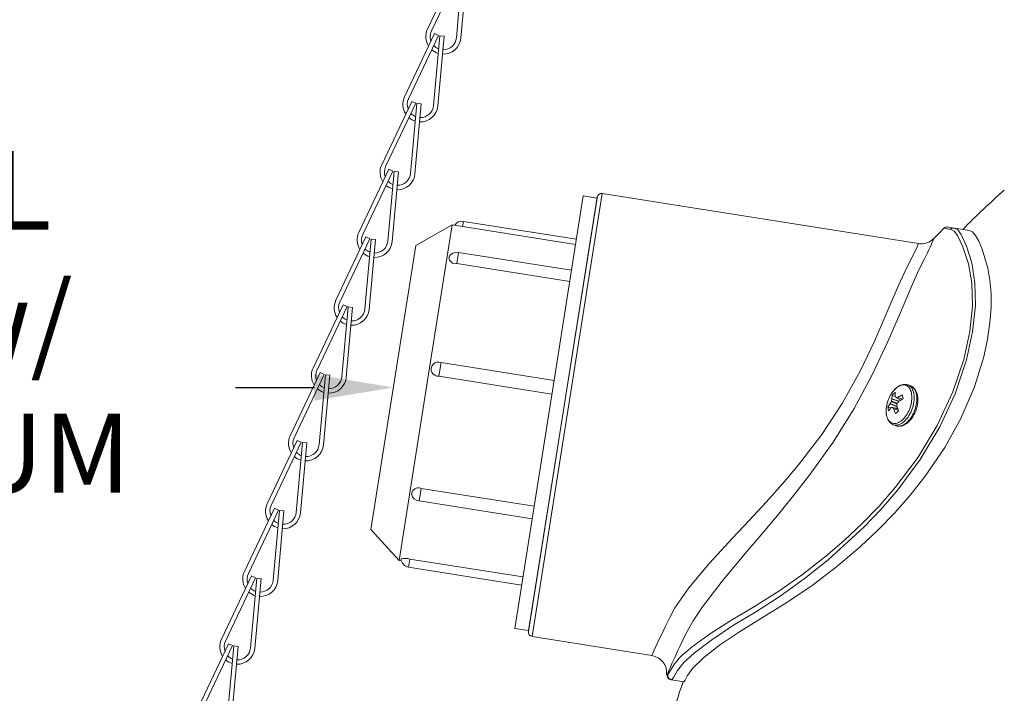
# Model space of a CAD drawing. Extents: x -40 to 82, y -87 to 44.
# Drawn here: x 48 to 55, y -75 to -70 of the extents above; entities that cross this region are included whole.
import ezdxf

# ---------------------------------------------------------------- set-up
doc = ezdxf.new("R2010")
doc.units = 0
doc.header["$LTSCALE"] = 0.1
doc.header["$MEASUREMENT"] = 0
doc.layers.get('0').update_dxf_attribs({"linetype": 'CONTINUOUS', "lineweight": 15})
doc.layers.get('DEFPOINTS').update_dxf_attribs({"linetype": 'CONTINUOUS'})
doc.layers.add('Text', color=7, linetype='CONTINUOUS', lineweight=15)
doc.styles.add('ROMAND', font='romand.shx', dxfattribs={"oblique": 15})
doc.dimstyles.new('ROMAND', dxfattribs={"dimscale": 4.5, "dimtxt": 0.1875, "dimasz": 0.1875, "dimexe": 0.0625, "dimexo": 0.0625, "dimgap": 0.0625, "dimtad": 0, "dimtih": 1, "dimtoh": 1, "dimdec": 3, "dimzin": 0, "dimdsep": 46, "dimlunit": 4, "dimtxsty": 'ROMAND', "dimcen": 0, "dimadec": 8, "dimazin": 0, "dimtfac": 1, "dimtdec": 3, "dimtofl": 0, "dimtmove": 0, "dimatfit": 3, "dimfxl": 0, "dimtolj": 1, "dimtzin": 0, "dimarcsym": 0})

# ---------------------------------------------------------------- blocks, each defined once
blk = doc.blocks.new('*D275')
at = {"layer": 'DEFPOINTS', "color": 0}
for p in [(50.2058, -72.8129), (50.7058, -72.8129)]:
    blk.add_point(p, dxfattribs=at)
at = {"layer": 'Text', "color": 0, "lineweight": -2}
blk.add_line((49.0808, -72.8129), (49.6433, -72.8129), dxfattribs=at)
at = {"layer": 'Text', "color": 0}
blk.add_solid([(49.6433, -72.7192), (49.6433, -72.9067), (50.2058, -72.8129)], dxfattribs=at)
at = {"layer": 'Text', "color": 0, "insert": (44.7867, -72.8129), "char_height": 0.5625, "attachment_point": 5, "style": 'ROMAND'}
blk.add_mtext('\\A1;TWIST AND SEAL\\PLAMP HOLDER w/\\PMOGUL OR MEDIUM\\P4KV SOCKET', dxfattribs=at)

msp = doc.modelspace()

# ---------------------------------------------------------------- linework, layer by layer
for p, q in [((50.6643, -69.8035), (50.4502, -70.2553)), ((50.6926, -69.8169), (50.4784, -70.2687)), ((50.7014, -69.8193), (50.6565, -70.3173)), ((50.7325, -69.8221), (50.6876, -70.3201)), ((50.501, -70.2873), (50.2869, -70.7392)), ((50.5293, -70.3007), (50.3151, -70.7525)), ((50.5381, -70.3031), (50.4932, -70.8011)), ((50.5293, -70.3007), (50.501, -70.2873)), ((50.5693, -70.3059), (50.5244, -70.8039)), ((50.5693, -70.3059), (50.5381, -70.3031)), ((50.3378, -70.7711), (50.1236, -71.223)), ((50.366, -70.7845), (50.1519, -71.2363)), ((50.3749, -70.7869), (50.33, -71.2849)), ((50.366, -70.7845), (50.3378, -70.7711)), ((50.406, -70.7897), (50.3611, -71.2877)), ((50.406, -70.7897), (50.3749, -70.7869)), ((50.1745, -71.255), (49.9604, -71.7068)), ((50.2027, -71.2683), (49.9886, -71.7202)), ((50.2116, -71.2708), (50.1667, -71.7687)), ((50.2027, -71.2683), (50.1745, -71.255)), ((50.2427, -71.2736), (50.1978, -71.7715)), ((50.2427, -71.2736), (50.2116, -71.2708)), ((51.1963, -74.5898), (51.6969, -71.4292)), ((51.6969, -71.4292), (53.9531, -71.7865)), ((51.6611, -71.4551), (51.1703, -74.554)), ((51.6601, -71.4613), (51.1713, -74.5478)), ((51.5614, -71.4457), (51.3532, -72.7601)), ((51.5614, -71.4457), (51.6601, -71.4613)), ((50.7066, -71.6276), (50.7008, -71.6637)), ((50.7066, -71.6276), (51.5123, -71.7552)), ((50.3661, -71.8006), (50.6268, -71.652)), ((50.6268, -71.652), (50.4652, -72.672)), ((50.6268, -71.652), (51.5066, -71.7914)), ((54.209, -71.6752), (54.1617, -71.6677)), ((54.3166, -71.6922), (54.209, -71.6752)), ((50.0112, -71.7388), (49.7971, -72.1906)), ((50.0395, -71.7521), (49.8253, -72.204)), ((50.0483, -71.7546), (50.0034, -72.2525)), ((50.0395, -71.7521), (50.0112, -71.7388)), ((50.0795, -71.7574), (50.0345, -72.2553)), ((50.0795, -71.7574), (50.0483, -71.7546)), ((50.3661, -71.8006), (50.0454, -73.8253)), ((50.6715, -71.8489), (50.6589, -71.9285)), ((50.6715, -71.8489), (51.4773, -71.9765)), ((50.6589, -71.9285), (51.4647, -72.0561)), ((49.848, -72.2226), (49.6338, -72.6744)), ((49.8762, -72.236), (49.6621, -72.6878)), ((49.8851, -72.2384), (49.8401, -72.7364)), ((49.8762, -72.236), (49.848, -72.2226)), ((49.9162, -72.2412), (49.8713, -72.7392)), ((49.9162, -72.2412), (49.8851, -72.2384)), ((50.4652, -72.672), (50.2474, -74.0471)), ((50.5471, -72.6344), (50.5315, -72.7327)), ((50.5471, -72.6344), (51.3529, -72.762)), ((49.6847, -72.7064), (49.4705, -73.1582)), ((49.7129, -72.7198), (49.4988, -73.1716)), ((49.7218, -72.7222), (49.6769, -73.2202)), ((49.7129, -72.7198), (49.6847, -72.7064)), ((49.7529, -72.725), (49.708, -73.223)), ((49.7529, -72.725), (49.7218, -72.7222)), ((50.5315, -72.7327), (51.3373, -72.8603)), ((51.3532, -72.7601), (51.0725, -74.5322)), ((53.8773, -72.7947), (53.8966, -72.8017)), ((53.7937, -73.0855), (53.7745, -73.0785)), ((49.5214, -73.1902), (49.3073, -73.642)), ((49.5496, -73.2036), (49.5214, -73.1902)), ((49.5496, -73.2036), (49.3355, -73.6554)), ((49.5585, -73.206), (49.5136, -73.704)), ((49.5896, -73.2088), (49.5447, -73.7068)), ((49.5896, -73.2088), (49.5585, -73.206)), ((50.4048, -73.5329), (50.3906, -73.6226)), ((51.2106, -73.6605), (50.4048, -73.5329)), ((49.3581, -73.674), (49.144, -74.1258)), ((49.3864, -73.6874), (49.3581, -73.674)), ((51.1964, -73.7502), (50.3906, -73.6226)), ((49.3864, -73.6874), (49.1722, -74.1392)), ((49.3952, -73.6898), (49.3503, -74.1878)), ((49.4264, -73.6926), (49.3815, -74.1906)), ((49.4264, -73.6926), (49.3952, -73.6898)), ((50.2474, -74.0471), (50.0454, -73.8253)), ((50.2646, -74.0499), (50.2474, -74.0471)), ((50.3249, -74.0373), (50.3158, -74.095)), ((51.1215, -74.2226), (50.3158, -74.095)), ((51.1307, -74.1649), (50.3249, -74.0373)), ((49.1949, -74.1578), (48.9807, -74.6096)), ((49.2231, -74.1712), (49.009, -74.623)), ((49.232, -74.1736), (49.1871, -74.6716)), ((49.2231, -74.1712), (49.1949, -74.1578)), ((49.2631, -74.1764), (49.232, -74.1736)), ((49.2631, -74.1764), (49.2182, -74.6744)), ((51.1713, -74.5478), (51.0725, -74.5322)), ((52.0511, -74.7252), (51.1963, -74.5898)), ((49.0316, -74.6416), (48.8175, -75.0935)), ((49.0598, -74.655), (48.8457, -75.1068)), ((49.0687, -74.6574), (49.0238, -75.1554)), ((49.0598, -74.655), (49.0316, -74.6416)), ((49.0998, -74.6602), (49.0549, -75.1582)), ((49.0998, -74.6602), (49.0687, -74.6574)), ((52.1704, -74.854), (52.1671, -74.8581)), ((52.1875, -74.8986), (52.1917, -74.8993)), ((52.2783, -74.913), (52.1917, -74.8993))]:
    msp.add_line(p, q)
at = {"color": 8}
for p, q in [((53.8002, -72.9258), (53.7598, -72.9111)), ((53.7631, -72.8954), (53.8135, -72.9104)), ((53.8149, -72.9096), (53.7632, -72.8941)), ((53.7871, -72.877), (53.7664, -72.8665)), ((53.827, -72.9025), (53.792, -72.885)), ((53.8274, -72.9022), (53.793, -72.8851)), ((53.8052, -72.8826), (53.8366, -72.8972)), ((53.8376, -72.8967), (53.8063, -72.8822)), ((53.7579, -72.9575), (53.7353, -72.9523)), ((53.7506, -72.9291), (53.8001, -72.9503)), ((53.7996, -72.9488), (53.7512, -72.928)), ((53.7588, -72.9138), (53.7993, -72.9285)), ((53.7668, -72.9545), (53.8048, -72.9635)), ((53.7676, -72.9551), (53.805, -72.964)), ((53.8089, -72.9737), (53.7754, -72.9648)), ((53.776, -72.9658), (53.8093, -72.9747))]:
    msp.add_line(p, q, dxfattribs=at)
at = {"flags": 128}
for points in [[(52.1917, -74.8993), (52.2044, -74.883), (52.233, -74.8317), (52.2781, -74.7762), (52.3536, -74.708), (52.4784, -74.6136), (52.6344, -74.5096), (52.7973, -74.4102), (52.9663, -74.3014), (53.1381, -74.1785), (53.3093, -74.0423), (53.5629, -73.8104), (53.6865, -73.6806), (53.8053, -73.5422), (53.9648, -73.3272), (54.1054, -73.0933), (54.2144, -72.8572), (54.2957, -72.6155), (54.3393, -72.4164), (54.3589, -72.2286), (54.356, -72.0653), (54.3338, -71.9242), (54.2953, -71.8041), (54.2574, -71.7206), (54.2338, -71.6887), (54.209, -71.6752)], [(54.3166, -71.6922), (54.3394, -71.7032), (54.3602, -71.7285), (54.3829, -71.7699), (54.4065, -71.8262), (54.4487, -71.9612), (54.4632, -72.0466), (54.4708, -72.1421), (54.4707, -72.242), (54.4627, -72.3496), (54.4453, -72.4686), (54.4182, -72.5935), (54.3516, -72.8083), (54.2553, -73.0346), (54.1406, -73.2422), (54.0018, -73.4457), (53.8958, -73.5795), (53.7836, -73.7068), (53.6632, -73.8306), (53.5389, -73.9472), (53.3681, -74.0923), (53.1942, -74.2248), (53.0137, -74.3477), (52.834, -74.4582), (52.6755, -74.5557), (52.5339, -74.6515), (52.4206, -74.739), (52.3397, -74.8173), (52.3061, -74.8691), (52.2875, -74.9021), (52.2783, -74.913)], [(54.1824, -71.6839), (54.2075, -71.697), (54.232, -71.7288), (54.2701, -71.8093), (54.3107, -71.9309), (54.3333, -72.0671), (54.3373, -72.2321), (54.3192, -72.4123), (54.2755, -72.6141), (54.1983, -72.844), (54.0865, -73.0851), (53.9504, -73.3094), (53.7874, -73.5264), (53.6721, -73.6588), (53.5513, -73.7838), (53.4232, -73.9044), (53.2919, -74.0173), (53.1252, -74.1476), (52.9567, -74.2661), (52.7828, -74.3748), (52.6154, -74.4747), (52.4611, -74.5737), (52.3308, -74.6688), (52.3054, -74.691)], [(54.0623, -71.7501), (54.1027, -71.7088), (54.1347, -71.6765)], [(54.209, -71.6752), (54.2054, -71.6748), (54.2017, -71.6749), (54.1982, -71.6754), (54.1947, -71.6763), (54.1913, -71.6776), (54.1881, -71.6794), (54.1851, -71.6815), (54.1824, -71.6839)], [(53.9531, -71.7865), (53.9439, -71.808), (53.9127, -71.8742), (53.8623, -71.9716), (53.8003, -72.107), (53.7284, -72.2767), (53.6408, -72.4785), (53.5369, -72.6956), (53.4081, -72.9279), (53.2638, -73.148), (53.0979, -73.365), (52.9837, -73.5001), (52.8663, -73.6317), (52.7461, -73.7616), (52.6273, -73.8886), (52.4629, -74.0676), (52.3157, -74.2421), (52.216, -74.3849), (52.1789, -74.4534), (52.1475, -74.5161), (52.1352, -74.5412), (52.0934, -74.6297), (52.0658, -74.6914), (52.0548, -74.7166), (52.0511, -74.7252)], [(52.2933, -74.5714), (52.2933, -74.5714), (52.3454, -74.478), (52.4126, -74.3775), (52.5528, -74.1943), (52.7165, -73.9974), (52.8303, -73.8633), (52.9461, -73.7257), (53.0646, -73.5808), (53.1807, -73.4317), (53.3439, -73.2032), (53.494, -72.9628), (53.6227, -72.7231), (53.7347, -72.4857), (53.8243, -72.2782), (53.9028, -72.0924), (53.9465, -71.9941), (53.9875, -71.9104), (53.9875, -71.9104)], [(53.7935, -72.8172), (53.8016, -72.8109), (53.8098, -72.8056), (53.8181, -72.8013), (53.8263, -72.7981), (53.8344, -72.7959), (53.8423, -72.7949), (53.85, -72.7949), (53.8575, -72.7961), (53.8645, -72.7983), (53.8712, -72.8017), (53.8774, -72.8061), (53.8831, -72.8115), (53.8882, -72.8178), (53.8928, -72.8251), (53.8967, -72.8333), (53.8999, -72.8423), (53.9025, -72.8519), (53.9043, -72.8623), (53.9054, -72.8732), (53.9058, -72.8845), (53.9054, -72.8963), (53.9043, -72.9083), (53.9025, -72.9206), (53.8999, -72.9329), (53.8967, -72.9452), (53.8928, -72.9575), (53.8883, -72.9695), (53.8831, -72.9812), (53.8774, -72.9925), (53.8712, -73.0034), (53.8646, -73.0136), (53.8575, -73.0232), (53.8501, -73.0321), (53.8424, -73.0402), (53.8344, -73.0474), (53.8263, -73.0537), (53.8181, -73.059), (53.8099, -73.0633), (53.8017, -73.0665), (53.7936, -73.0687), (53.7857, -73.0697), (53.778, -73.0697), (53.7705, -73.0685), (53.7635, -73.0663), (53.7568, -73.0629), (53.7506, -73.0585), (53.7449, -73.0531), (53.7398, -73.0467), (53.7352, -73.0395), (53.7313, -73.0313), (53.7281, -73.0223), (53.7255, -73.0127), (53.7237, -73.0023), (53.7226, -72.9914), (53.7222, -72.9801), (53.7222, -72.9789)], [(53.8777, -72.7948), (53.8843, -72.7978), (53.8908, -72.802), (53.8968, -72.8072), (53.9023, -72.8134), (53.9071, -72.8206), (53.9114, -72.8286), (53.915, -72.8374), (53.918, -72.847), (53.9202, -72.8573), (53.9217, -72.8682), (53.9225, -72.8796), (53.9226, -72.8914), (53.9219, -72.9036), (53.9205, -72.916), (53.9184, -72.9286), (53.9155, -72.9412), (53.912, -72.9538), (53.9078, -72.9663), (53.903, -72.9786), (53.8977, -72.9905), (53.8917, -73.002), (53.8853, -73.0131), (53.8784, -73.0235), (53.8711, -73.0333), (53.8635, -73.0423), (53.8556, -73.0506), (53.8475, -73.058), (53.8392, -73.0644), (53.8308, -73.0699), (53.8223, -73.0744), (53.8139, -73.0778), (53.8056, -73.0801), (53.7974, -73.0814), (53.7895, -73.0815), (53.7818, -73.0806), (53.7745, -73.0785)], [(53.8969, -72.8018), (53.9035, -72.8048), (53.91, -72.809), (53.916, -72.8142), (53.9215, -72.8204), (53.9264, -72.8275), (53.9307, -72.8356), (53.9343, -72.8444), (53.9372, -72.854), (53.9394, -72.8643), (53.941, -72.8751), (53.9418, -72.8865), (53.9418, -72.8984), (53.9411, -72.9105), (53.9397, -72.923), (53.9376, -72.9356), (53.9348, -72.9482), (53.9312, -72.9608), (53.9271, -72.9733), (53.9223, -72.9856), (53.9169, -72.9975), (53.911, -73.009), (53.9045, -73.02), (53.8977, -73.0305), (53.8904, -73.0403), (53.8827, -73.0493), (53.8748, -73.0576), (53.8667, -73.0649), (53.8584, -73.0714), (53.85, -73.0769), (53.8416, -73.0813), (53.8331, -73.0847), (53.8248, -73.0871), (53.8167, -73.0883), (53.8087, -73.0885), (53.801, -73.0875), (53.7937, -73.0855)], [(53.8773, -72.7947), (53.8773, -72.7947), (53.8777, -72.7948)], [(53.8966, -72.8017), (53.8966, -72.8017), (53.8969, -72.8018)], [(52.2504, -74.6613), (52.2933, -74.5714), (52.2933, -74.5714), (52.2933, -74.5714)], [(52.1628, -74.8576), (52.161, -74.8596), (52.1557, -74.8632)], [(52.1875, -74.8986), (52.1809, -74.8968), (52.1749, -74.8937), (52.1697, -74.8893), (52.1656, -74.8839), (52.1628, -74.8777), (52.1613, -74.871), (52.1613, -74.8642), (52.1628, -74.8576)], [(52.1671, -74.8581), (52.1658, -74.858), (52.1628, -74.8576)], [(52.1917, -74.8993), (52.1852, -74.8975), (52.1791, -74.8943), (52.1739, -74.8899), (52.1698, -74.8845), (52.167, -74.8783), (52.1655, -74.8716), (52.1656, -74.8648), (52.1671, -74.8581)]]:
    msp.add_lwpolyline(points, dxfattribs=at)
for centre, radius, start, end in [((50.5631, -70.3089), 0.125, 154.64241, 213.12728), ((50.5631, -70.3089), 0.0938, 154.64241, 200.45841), ((50.5631, -70.3089), 0.0938, 223.31902, 249.12362), ((50.5631, -70.3089), 0.125, 267.52675, 354.84667), ((50.5631, -70.3089), 0.0938, 268.42113, 354.84667), ((50.5631, -70.3089), 0.125, 228.816, 253.12014), ((50.3999, -70.7927), 0.125, 154.64241, 213.12728), ((50.3999, -70.7927), 0.0938, 154.64241, 200.45841), ((50.3999, -70.7927), 0.125, 267.52675, 354.84667), ((50.3999, -70.7927), 0.0938, 268.42113, 354.84667), ((50.3999, -70.7927), 0.0938, 223.31902, 249.12362), ((50.3999, -70.7927), 0.125, 228.816, 253.12014), ((50.2366, -71.2765), 0.125, 154.64241, 213.12728), ((50.2366, -71.2765), 0.0938, 154.64241, 200.45841), ((50.2366, -71.2765), 0.125, 267.52675, 354.84667), ((50.2366, -71.2765), 0.0938, 268.42113, 354.84667), ((50.2366, -71.2765), 0.0938, 223.31902, 249.12362), ((50.2366, -71.2765), 0.125, 228.816, 253.12014), ((51.692, -71.46), 0.0313, 81, 171), ((57.8463, -75.1536), 4.9821, 131.18914, 135.87337), ((50.696, -71.6869), 0.0603, 79.86842, 147.88992), ((50.0733, -71.7603), 0.125, 154.64241, 213.12728), ((54.1568, -71.6985), 0.0313, 81, 135.14176), ((60.8597, -28.307), 43.8878, 261.18565, 261.24872), ((50.0733, -71.7603), 0.0938, 154.64241, 200.45841), ((50.0733, -71.7603), 0.125, 267.52675, 354.84667), ((50.0733, -71.7603), 0.0938, 268.42113, 354.84667), ((53.9726, -71.663), 0.125, 261, 315.8544), ((52.3356, -71.0421), 1.8663, 332.27156, 337.70451), ((50.0733, -71.7603), 0.125, 228.816, 253.12014), ((50.0733, -71.7603), 0.0938, 223.31902, 249.12362), ((50.6606, -71.9115), 0.0635, 80.10694, 154.97397), ((50.6488, -71.8847), 0.0449, 179.03223, 283.07756), ((49.91, -72.2441), 0.125, 154.64241, 213.12728), ((49.91, -72.2441), 0.0938, 154.64241, 200.45841), ((49.91, -72.2441), 0.125, 267.52675, 354.84667), ((49.91, -72.2441), 0.0938, 268.42113, 354.84667), ((49.91, -72.2441), 0.125, 228.816, 253.12014), ((49.91, -72.2441), 0.0938, 223.31902, 249.12362), ((49.7468, -72.7279), 0.125, 154.64241, 213.12728), ((49.7468, -72.7279), 0.0938, 154.64241, 200.45841), ((50.5277, -72.6821), 0.0508, 67.72536, 274.27464), ((49.7468, -72.7279), 0.125, 267.52675, 354.84667), ((49.7468, -72.7279), 0.0938, 268.42113, 354.84667), ((49.7468, -72.7279), 0.125, 228.816, 253.12014), ((49.7468, -72.7279), 0.0938, 223.31902, 249.12362), ((53.9278, -72.9646), 0.1998, 139.91217, 148.44177), ((53.8964, -72.9381), 0.1588, 130.37145, 139.93557), ((53.9602, -72.9853), 0.2383, 148.29035, 171.86295), ((53.9259, -72.9807), 0.2037, 171.77775, 179.48891), ((49.5835, -73.2117), 0.125, 154.64241, 213.12728), ((49.5835, -73.2117), 0.0938, 154.64241, 200.45841), ((49.5835, -73.2117), 0.125, 267.52675, 354.84667), ((49.5835, -73.2117), 0.0938, 268.42113, 354.84667), ((49.5835, -73.2117), 0.125, 228.816, 253.12014), ((49.5835, -73.2117), 0.0938, 223.31902, 249.12362), ((50.3848, -73.5755), 0.047, 64.79238, 179.98567), ((50.3981, -73.5602), 0.0629, 192.7323, 263.13871), ((49.4202, -73.6956), 0.125, 154.64241, 213.12728), ((49.4202, -73.6956), 0.0938, 154.64241, 200.45841), ((49.4202, -73.6956), 0.125, 267.52675, 354.84667), ((49.4202, -73.6956), 0.0938, 268.42113, 354.84667), ((49.4202, -73.6956), 0.125, 228.816, 253.12014), ((49.4202, -73.6956), 0.0938, 223.31902, 249.12362), ((50.2917, -74.1407), 0.1086, 72.18144, 105.71118), ((50.3257, -74.0318), 0.064, 183.34911, 261.05747), ((49.257, -74.1794), 0.125, 154.64241, 213.12728), ((49.257, -74.1794), 0.0938, 154.64241, 200.45841), ((49.257, -74.1794), 0.0938, 223.31902, 249.12362), ((49.257, -74.1794), 0.125, 267.52675, 354.84667), ((49.257, -74.1794), 0.0938, 268.42113, 354.84667), ((49.257, -74.1794), 0.125, 228.816, 253.12014), ((51.2012, -74.5589), 0.0313, 171, 261), ((49.0937, -74.6632), 0.125, 154.64241, 213.12728), ((49.0937, -74.6632), 0.0938, 154.64241, 200.45841), ((56.2338, -76.557), 4.4115, 154.55039, 157.34249), ((49.0937, -74.6632), 0.0938, 223.31902, 249.12362), ((49.0937, -74.6632), 0.125, 267.52675, 354.84667), ((49.0937, -74.6632), 0.0938, 268.42113, 354.84667), ((52.0316, -74.8486), 0.125, 353.29244, 81), ((52.5938, -75.0675), 0.4742, 127.44892, 153.2377), ((49.0937, -74.6632), 0.125, 228.816, 253.12014), ((58.9296, -77.1993), 7.0382, 161.0371, 165.94401)]:
    msp.add_arc(centre, radius, start, end)
at = {"color": 8}
for centre, radius, start, end in [((53.9964, -72.9522), 0.2401, 166.31983, 170.16068), ((53.9042, -72.8961), 0.1409, 167.87981, 179.21483), ((53.827, -72.9165), 0.0786, 119.64446, 140.49809), ((53.9357, -72.8727), 0.1496, 170.57488, 180.85075), ((53.9454, -72.7882), 0.1816, 208.85507, 212.03881), ((53.8469, -73.1238), 0.2448, 99.80717, 102.71523), ((53.952, -73.1282), 0.2859, 113.55889, 120.62779), ((54.0005, -73.2112), 0.3541, 116.46026, 122.24133), ((53.7641, -72.8937), 0.0786, 359.64884, 20.49909), ((53.86, -73.0179), 0.1409, 140.93081, 152.26696), ((53.8139, -72.9528), 0.0786, 179.64884, 200.49909), ((53.8692, -73.056), 0.1495, 139.29457, 149.57136), ((53.9667, -73.0339), 0.2401, 149.98675, 153.82775), ((53.8225, -73.1272), 0.1816, 108.10135, 111.28435), ((53.962, -72.8064), 0.2447, 217.42612, 220.33478), ((54.0455, -72.8703), 0.2859, 199.51755, 206.58687), ((53.7509, -72.93), 0.0786, 299.64446, 320.49809), ((54.1077, -72.9478), 0.309, 176.41174, 179.51637), ((54.1358, -72.8377), 0.3541, 197.90422, 203.68583), ((54.0494, -73.1086), 0.309, 140.63098, 143.73558)]:
    msp.add_arc(centre, radius, start, end, dxfattribs=at)
for points, knots in [([(53.7752, -72.8356), (53.7766, -72.834), (53.7804, -72.8295), (53.7868, -72.8229), (53.7921, -72.8183), (53.7946, -72.816)], [0, 0, 0, 0, 0.217877, 0.621379, 1, 1, 1, 1]), ([(53.8969, -72.8019), (53.899, -72.8027), (53.9035, -72.8045), (53.9101, -72.8083), (53.9166, -72.8132), (53.9226, -72.8189), (53.9281, -72.8255), (53.933, -72.8329), (53.9373, -72.8411), (53.941, -72.85), (53.944, -72.8596), (53.9463, -72.8697), (53.9479, -72.8804), (53.9488, -72.8915), (53.9489, -72.903), (53.9484, -72.9147), (53.9471, -72.9265), (53.9452, -72.9385), (53.9426, -72.9505), (53.9394, -72.9624), (53.9356, -72.9742), (53.9311, -72.9858), (53.9262, -72.9971), (53.9206, -73.0081), (53.9146, -73.0186), (53.9081, -73.0287), (53.9012, -73.0383), (53.8939, -73.0472), (53.8862, -73.0554), (53.8781, -73.0629), (53.8698, -73.0696), (53.8612, -73.0754), (53.8524, -73.0803), (53.8435, -73.0842), (53.8346, -73.0871), (53.8257, -73.0888), (53.817, -73.0895), (53.8086, -73.0891), (53.8008, -73.0878), (53.796, -73.0862), (53.7938, -73.0855)], [0, 0, 0, 0, 0.019998, 0.044425, 0.068932, 0.093692, 0.118841, 0.144462, 0.170569, 0.197112, 0.223994, 0.251098, 0.278316, 0.305558, 0.332769, 0.359928, 0.387029, 0.414076, 0.441078, 0.468047, 0.494998, 0.521945, 0.548901, 0.57588, 0.602896, 0.629966, 0.657103, 0.684321, 0.711628, 0.739025, 0.766499, 0.794011, 0.821473, 0.848771, 0.875769, 0.90233, 0.928362, 0.953846, 0.978848, 1, 1, 1, 1]), ([(53.7946, -72.816), (53.7961, -72.8148), (53.8003, -72.8113), (53.8076, -72.8062), (53.8163, -72.8011), (53.8251, -72.7969), (53.8341, -72.7938), (53.843, -72.7917), (53.8517, -72.7908), (53.8603, -72.7909), (53.8685, -72.7921), (53.8743, -72.7935), (53.8773, -72.7947), (53.8777, -72.7949)], [0, 0, 0, 0, 0.057126, 0.164061, 0.271037, 0.377508, 0.482956, 0.586835, 0.688726, 0.788475, 0.886247, 0.982491, 1, 1, 1, 1]), ([(53.7745, -73.0785), (53.7742, -73.0784), (53.7712, -73.0775), (53.7661, -73.0749), (53.7592, -73.0707), (53.7528, -73.0656), (53.7469, -73.0596), (53.7416, -73.0528), (53.7368, -73.0452), (53.7327, -73.0368), (53.7292, -73.0277), (53.7263, -73.018), (53.7242, -73.0077), (53.7228, -72.9968), (53.7222, -72.9874), (53.7223, -72.9814), (53.7223, -72.9793)], [0, 0, 0, 0, 0.010621, 0.084937, 0.159147, 0.233747, 0.309238, 0.385995, 0.464217, 0.543895, 0.62483, 0.706701, 0.789152, 0.871876, 0.954611, 1, 1, 1, 1])]:
    msp.add_open_spline(points, degree=3, knots=knots)
for points in [[(53.7598, -72.9111), (53.7597, -72.9115), (53.7596, -72.9119), (53.7595, -72.9123), (53.7594, -72.9127), (53.7592, -72.9131), (53.759, -72.9135), (53.7589, -72.9136), (53.7589, -72.9137), (53.7588, -72.9138)], [(53.793, -72.8851), (53.7927, -72.8851), (53.7925, -72.8851), (53.7922, -72.8851), (53.792, -72.885), (53.7918, -72.8849), (53.7916, -72.8847), (53.7916, -72.8846), (53.7915, -72.8846), (53.7915, -72.8845)], [(53.7661, -72.9546), (53.7663, -72.9545), (53.7665, -72.9545), (53.7668, -72.9545), (53.767, -72.9546), (53.7672, -72.9547), (53.7674, -72.9549), (53.7675, -72.955), (53.7676, -72.955), (53.7676, -72.9551)], [(53.7993, -72.9285), (53.7993, -72.9281), (53.7994, -72.9277), (53.7995, -72.9273), (53.7996, -72.9269), (53.7998, -72.9265), (53.8, -72.9261), (53.8001, -72.926), (53.8002, -72.9259), (53.8003, -72.9258)]]:
    msp.add_open_spline(points, degree=3, knots=[0, 0, 0, 0, 0.00003402465, 0.00003402465, 0.00003402465, 0.00006805017, 0.00006805017, 0.00006805017, 0.00007901772, 0.00007901772, 0.00007901772, 0.00007901772], dxfattribs=at)
for points in [[(53.7632, -72.8941), (53.7632, -72.8945), (53.7632, -72.8949), (53.7631, -72.8954)], [(53.7863, -72.8758), (53.7862, -72.8756), (53.7861, -72.8752), (53.7861, -72.8749)], [(53.8063, -72.8822), (53.8059, -72.8824), (53.8056, -72.8826), (53.8052, -72.8826)], [(53.7512, -72.928), (53.751, -72.9284), (53.7508, -72.9288), (53.7506, -72.9291)], [(53.7558, -72.9585), (53.756, -72.9583), (53.7563, -72.9581), (53.7566, -72.958)], [(53.7754, -72.9648), (53.7756, -72.9651), (53.7758, -72.9654), (53.776, -72.9658)], [(53.7989, -72.9466), (53.7987, -72.9462), (53.7987, -72.9457), (53.7987, -72.9452)], [(53.8105, -72.9126), (53.8108, -72.9122), (53.8112, -72.9119), (53.8115, -72.9116)]]:
    msp.add_open_spline(points, degree=3, dxfattribs=at)

# ---------------------------------------------------------------- dimensions: what is measured, and where the dimension line sits
at = {"layer": 'Text'}
dim = msp.add_diameter_dim_2p(p1=(50.7058, -72.8129), p2=(50.2058, -72.8129), text='TWIST AND SEAL\\PLAMP HOLDER w/\\PMOGUL OR MEDIUM\\P4KV SOCKET', dimstyle='ROMAND', override={"dimscale": 3}, dxfattribs=at)
dim.commit()
dim.dimension.update_dxf_attribs({"geometry": '*D275', "text_midpoint": (44.7867, -72.8129)})

doc.saveas('drawing.dxf')
